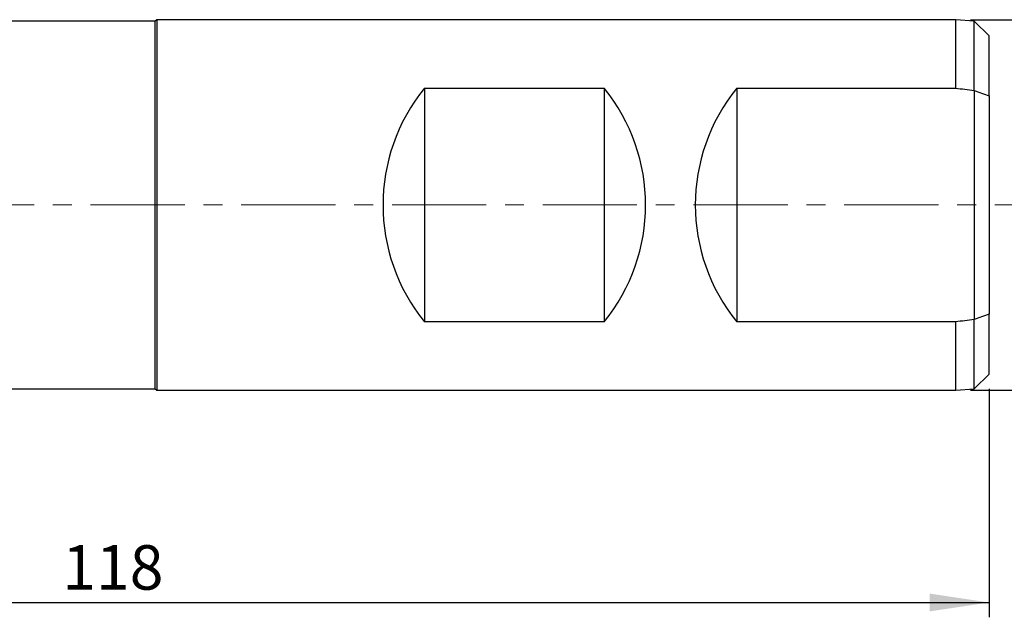
# Model space of a CAD drawing. Units: millimetres. Extents: x -61 to 220, y 6 to 291.
# Drawn here: x 81 to 147, y 110 to 151 of the extents above; entities that cross this region are included whole.
import ezdxf

# ---------------------------------------------------------------- set-up
doc = ezdxf.new("R2010")
doc.units = ezdxf.units.MM
doc.linetypes.add('CENTER', pattern=[10.16, 6.35, -1.27, 1.27, -1.27])
doc.layers.add('DÜNNE_LINIE', color=153, linetype='Continuous')
doc.styles.add('SLDTEXTSTYLE1', font='TXT', dxfattribs={"width": 0.75})
doc.dimstyles.new('SLDDIMSTYLE0', dxfattribs={"dimtxt": 3, "dimasz": 4, "dimexe": 0, "dimexo": 0.0625, "dimgap": 0.75, "dimtad": 1, "dimdec": 3, "dimrnd": 1e-09, "dimzin": 12, "dimdsep": 46, "dimtxsty": 'SLDTEXTSTYLE1', "dimsah": 1, "dimcen": 0.09, "dimadec": 0, "dimazin": 0, "dimtfac": 1, "dimtofl": 0, "dimtmove": 0, "dimatfit": 3, "dimfxl": 1, "dimtolj": 1, "dimtzin": 12, "dimarcsym": 0})
doc.dimstyles.new('SLDDIMSTYLE1', dxfattribs={"dimtxt": 3, "dimasz": 4, "dimexe": 0, "dimexo": 0.0625, "dimgap": 0.75, "dimtad": 1, "dimdec": 0, "dimrnd": 1e-09, "dimzin": 12, "dimdsep": 46, "dimtxsty": 'SLDTEXTSTYLE1', "dimsah": 1, "dimcen": 0.09, "dimadec": 0, "dimazin": 0, "dimtfac": 1, "dimtofl": 0, "dimtmove": 0, "dimatfit": 3, "dimfxl": 1, "dimtolj": 1, "dimtzin": 12, "dimarcsym": 0})

# ---------------------------------------------------------------- blocks, each defined once
blk = doc.blocks.new('*D3')
at = {"layer": 'DÜNNE_LINIE', "color": 7}
for p, q in [((145.176, 150.687), (158.989, 150.687)), ((157.989, 125.687), (157.989, 150.687)), ((145.176, 125.687), (158.989, 125.687))]:
    blk.add_line(p, q, dxfattribs=at)
for points in [[(157.989, 150.687), (157.389, 146.687), (158.589, 146.687)], [(157.989, 125.687), (158.589, 129.687), (157.389, 129.687)]]:
    blk.add_solid(points, dxfattribs=at)
at = {"layer": 'DÜNNE_LINIE', "color": 7, "char_height": 3, "attachment_point": 1, "rotation": 90, "style": 'SLDTEXTSTYLE1'}
for s, insert in [('25', (154.121, 138.233)), ('%%c', (154.121, 133.71))]:
    blk.add_mtext(s, dxfattribs=dict(at, insert=insert))
blk = doc.blocks.new('*D4')
at = {"layer": 'DÜNNE_LINIE'}
for p, q in [((146.426, 125.787), (146.426, 110.376)), ((28.145, 122.128), (28.145, 110.376)), ((28.145, 111.376), (146.426, 111.376))]:
    blk.add_line(p, q, dxfattribs=at)
for points in [[(28.145, 111.376), (32.145, 110.776), (32.145, 111.976)], [(146.426, 111.376), (142.426, 111.976), (142.426, 110.776)]]:
    blk.add_solid(points, dxfattribs=at)
at = {"layer": 'DÜNNE_LINIE', "insert": (83.961, 115.243), "char_height": 3, "attachment_point": 1, "style": 'SLDTEXTSTYLE1'}
blk.add_mtext('118', dxfattribs=at)

msp = doc.modelspace()

# ---------------------------------------------------------------- linework, layer by layer
at = {"color": 7, "linetype": 'Continuous', "lineweight": 30}
for p, q in [((90.3257, 150.6868), (90.2257, 150.5868)), ((144.1757, 150.6868), (90.3257, 150.6868)), ((90.3257, 150.6868), (90.3257, 125.6868)), ((145.4257, 150.5868), (144.1757, 150.6868)), ((144.1757, 146.0709), (144.1757, 150.6868)), ((90.2257, 150.5868), (68.4257, 150.5868)), ((90.2257, 125.7868), (90.2257, 150.5868)), ((146.4257, 149.5868), (145.4257, 150.5868)), ((145.4257, 145.9114), (145.4257, 150.5868)), ((146.4257, 145.5536), (146.4257, 149.5868)), ((108.3757, 146.0709), (120.4757, 146.0709)), ((108.3757, 146.0709), (108.3757, 130.3026)), ((120.4757, 146.0709), (120.4757, 130.3026)), ((129.4257, 146.0709), (144.1757, 146.0709)), ((129.4257, 146.0709), (129.4257, 130.3026)), ((145.4257, 145.9114), (145.4257, 130.4621)), ((146.4257, 145.5536), (146.4257, 130.8199)), ((146.4257, 126.7868), (146.4257, 130.8199)), ((120.4757, 130.3026), (108.3757, 130.3026)), ((144.1757, 130.3026), (129.4257, 130.3026)), ((144.1757, 125.6868), (144.1757, 130.3026)), ((145.4257, 125.7868), (145.4257, 130.4621)), ((145.4257, 125.7868), (146.4257, 126.7868)), ((68.4257, 125.7868), (90.2257, 125.7868)), ((90.2257, 125.7868), (90.3257, 125.6868)), ((90.3257, 125.6868), (144.1757, 125.6868)), ((144.1757, 125.6868), (145.4257, 125.7868))]:
    msp.add_line(p, q, dxfattribs=at)
for centre, start, end in [((118.0757, 138.1868), 140.895784, 219.104216), ((110.7757, 138.1868), 320.895784, 39.104216), ((139.1257, 138.1868), 140.895784, 219.104216)]:
    msp.add_arc(centre, 12.5, start, end, dxfattribs=at)
for points in [[(144.1757, 146.0709), (144.5925, 146.0181), (145.0091, 145.9649), (145.4257, 145.9114)], [(145.4257, 145.9114), (145.7595, 145.7947), (146.0929, 145.6756), (146.4257, 145.5536)], [(146.4257, 130.8199), (146.0929, 130.6979), (145.7595, 130.5788), (145.4257, 130.4621)], [(145.4257, 130.4621), (145.0091, 130.4086), (144.5924, 130.3554), (144.1757, 130.3026)]]:
    msp.add_open_spline(points, degree=3, dxfattribs=at)
at = {"layer": 'DÜNNE_LINIE', "color": 7, "linetype": 'CENTER', "lineweight": 0}
msp.add_line((24.9022, 138.1868), (149.3347, 138.1868), dxfattribs=at)

# ---------------------------------------------------------------- dimensions: what is measured, and where the dimension line sits
at = {"layer": 'DÜNNE_LINIE', "color": 7}
dim = msp.add_linear_dim(base=(157.9885, 150.6868), p1=(144.1757, 125.6868), p2=(144.1757, 150.6868), angle=90, text='%%c<>', dimstyle='SLDDIMSTYLE0', dxfattribs=at)
dim.commit()
dim.dimension.update_dxf_attribs({"geometry": '*D3', "text_midpoint": (157.9885, 138.1868), "dimtype": 160})
at = {"layer": 'DÜNNE_LINIE'}
dim = msp.add_linear_dim(base=(146.4257, 111.3756), p1=(28.1455, 123.1278), p2=(146.4257, 126.7868), dimstyle='SLDDIMSTYLE1', dxfattribs=at)
dim.commit()
dim.dimension.update_dxf_attribs({"geometry": '*D4', "text_midpoint": (87.2856, 111.3756), "dimtype": 160})

doc.saveas('drawing.dxf')
